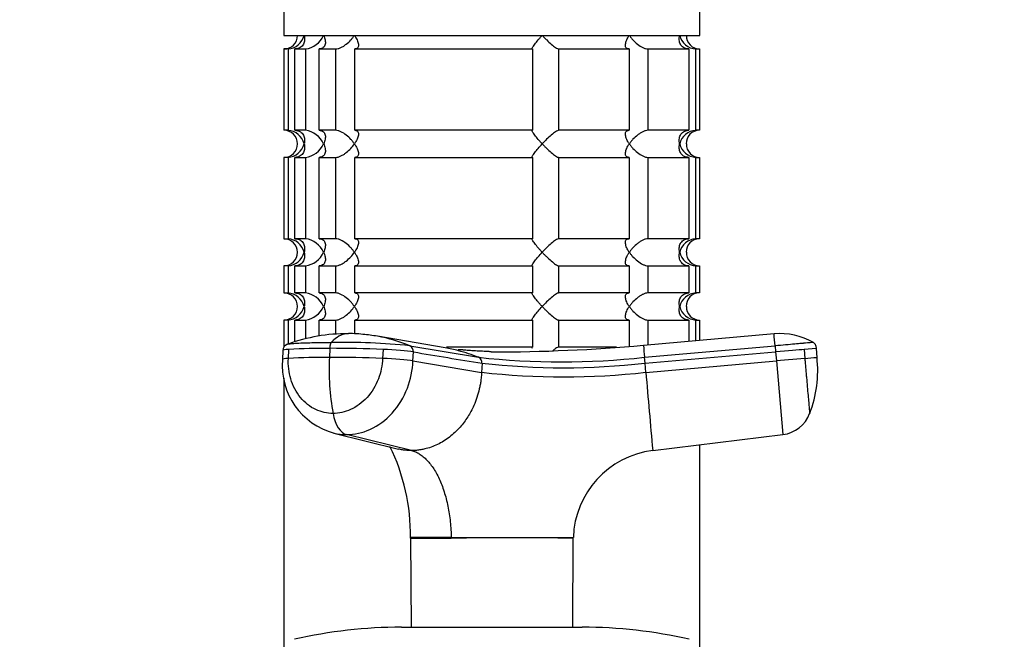
# Model space of a CAD drawing. Units: millimetres. Extents: x 0 to 1478, y 0 to 1758.
# Drawn here: x 1099 to 1208, y 1227 to 1295 of the extents above; entities that cross this region are included whole.
import ezdxf
from ezdxf import colors
from ezdxf.entities.mleader import LeaderData, LeaderLine
from ezdxf.math import Vec2, Vec3

# ---------------------------------------------------------------- set-up
doc = ezdxf.new("R2010")
doc.units = ezdxf.units.MM
doc.layers.add('DV4_Défaut', color=7, linetype='Continuous')
doc.layers.add('Défaut', color=7, linetype='Continuous')

# ---------------------------------------------------------------- blocks, each defined once
blk = doc.blocks.new('_DOT')
at = {"color": 0}
blk.add_line((0, 0), (-1, 0), dxfattribs=at)
at = {"color": 0, "const_width": 0.333}
blk.add_lwpolyline([(-0.1665, 0, 1), (0.1665, 0, 1)], format="xyb", close=True, dxfattribs=at)
blk = doc.blocks.new('SE3')
at = {"layer": 'DV4_Défaut', "color": 7, "linetype": 'Continuous'}
for p, q in [((1128, 1332.14), (1128, 1293.64)), ((1174, 1293.64), (1174, 1298.56)), ((1128, 1293.64), (1174, 1293.64)), ((1128.45, 1292.14), (1128, 1292.14)), ((1128, 1292.14), (1128, 1283.14)), ((1128.45, 1292.14), (1128.45, 1283.14)), ((1129.22, 1292.14), (1130.38, 1292.14)), ((1129.22, 1283.14), (1129.22, 1292.14)), ((1130.38, 1292.14), (1130.38, 1283.14)), ((1131.88, 1292.14), (1133.72, 1292.14)), ((1131.88, 1283.14), (1131.88, 1292.14)), ((1133.72, 1292.14), (1133.72, 1283.14)), ((1135.84, 1292.14), (1155.5, 1292.14)), ((1135.84, 1283.14), (1135.84, 1292.14)), ((1155.5, 1292.14), (1155.5, 1283.14)), ((1158.39, 1292.14), (1166.17, 1292.14)), ((1158.39, 1283.14), (1158.39, 1292.14)), ((1166.17, 1292.14), (1166.17, 1283.14)), ((1168.29, 1292.14), (1172.79, 1292.14)), ((1168.29, 1283.14), (1168.29, 1292.14)), ((1172.79, 1292.14), (1172.79, 1283.14)), ((1173.56, 1292.14), (1173.96, 1292.14)), ((1173.56, 1283.14), (1173.56, 1292.14)), ((1173.96, 1292.14), (1173.96, 1283.14)), ((1128.45, 1283.14), (1128, 1283.14)), ((1130.38, 1283.14), (1129.22, 1283.14)), ((1133.72, 1283.14), (1131.88, 1283.14)), ((1155.5, 1283.14), (1135.84, 1283.14)), ((1166.17, 1283.14), (1158.39, 1283.14)), ((1172.79, 1283.14), (1168.29, 1283.14)), ((1173.96, 1283.14), (1173.56, 1283.14)), ((1128.45, 1280.14), (1128, 1280.14)), ((1128, 1280.14), (1128, 1271.14)), ((1128.45, 1280.14), (1128.45, 1271.14)), ((1129.22, 1280.14), (1130.38, 1280.14)), ((1129.22, 1271.14), (1129.22, 1280.14)), ((1130.38, 1280.14), (1130.38, 1271.14)), ((1131.88, 1280.14), (1133.72, 1280.14)), ((1131.88, 1271.14), (1131.88, 1280.14)), ((1133.72, 1280.14), (1133.72, 1271.14)), ((1135.84, 1280.14), (1155.5, 1280.14)), ((1135.84, 1271.14), (1135.84, 1280.14)), ((1155.5, 1280.14), (1155.5, 1271.14)), ((1158.39, 1280.14), (1166.17, 1280.14)), ((1158.39, 1271.14), (1158.39, 1280.14)), ((1166.17, 1280.14), (1166.17, 1271.14)), ((1168.29, 1280.14), (1172.79, 1280.14)), ((1168.29, 1271.14), (1168.29, 1280.14)), ((1172.79, 1280.14), (1172.79, 1271.14)), ((1173.56, 1280.14), (1173.96, 1280.14)), ((1173.56, 1271.14), (1173.56, 1280.14)), ((1173.96, 1280.14), (1173.96, 1271.14)), ((1128, 1271.14), (1128.45, 1271.14)), ((1130.38, 1271.14), (1129.22, 1271.14)), ((1133.72, 1271.14), (1131.88, 1271.14)), ((1155.5, 1271.14), (1135.84, 1271.14)), ((1166.17, 1271.14), (1158.39, 1271.14)), ((1172.79, 1271.14), (1168.29, 1271.14)), ((1173.96, 1271.14), (1173.56, 1271.14)), ((1128.45, 1268.14), (1128, 1268.14)), ((1128, 1268.14), (1128, 1265.14)), ((1128.45, 1268.14), (1128.45, 1265.14)), ((1129.22, 1268.14), (1130.38, 1268.14)), ((1129.22, 1265.14), (1129.22, 1268.14)), ((1130.38, 1268.14), (1130.38, 1265.14)), ((1131.88, 1268.14), (1133.72, 1268.14)), ((1131.88, 1265.14), (1131.88, 1268.14)), ((1133.72, 1268.14), (1133.72, 1265.14)), ((1135.84, 1268.14), (1155.5, 1268.14)), ((1135.84, 1265.14), (1135.84, 1268.14)), ((1155.5, 1268.14), (1155.5, 1265.14)), ((1158.39, 1268.14), (1166.17, 1268.14)), ((1158.39, 1265.14), (1158.39, 1268.14)), ((1166.17, 1268.14), (1166.17, 1265.14)), ((1168.29, 1268.14), (1172.79, 1268.14)), ((1168.29, 1265.14), (1168.29, 1268.14)), ((1172.79, 1268.14), (1172.79, 1265.14)), ((1173.56, 1268.14), (1173.96, 1268.14)), ((1173.56, 1265.14), (1173.56, 1268.14)), ((1173.96, 1268.14), (1173.96, 1265.14)), ((1128, 1265.14), (1128.45, 1265.14)), ((1130.38, 1265.14), (1129.22, 1265.14)), ((1133.72, 1265.14), (1131.88, 1265.14)), ((1155.5, 1265.14), (1135.84, 1265.14)), ((1166.17, 1265.14), (1158.39, 1265.14)), ((1172.79, 1265.14), (1168.29, 1265.14)), ((1173.96, 1265.14), (1173.56, 1265.14)), ((1128.45, 1262.14), (1128, 1262.14)), ((1128, 1262.14), (1128, 1259.14)), ((1128.45, 1262.14), (1128.45, 1259.48)), ((1129.22, 1262.14), (1130.38, 1262.14)), ((1129.22, 1259.71), (1129.22, 1262.14)), ((1130.38, 1262.14), (1130.38, 1260.07)), ((1131.88, 1262.14), (1133.72, 1262.14)), ((1131.88, 1260.36), (1131.88, 1262.14)), ((1133.72, 1262.14), (1133.72, 1260.58)), ((1135.84, 1262.14), (1155.5, 1262.14)), ((1135.84, 1260.6), (1135.84, 1262.14)), ((1155.5, 1262.14), (1155.5, 1259.14)), ((1158.39, 1262.14), (1166.17, 1262.14)), ((1158.39, 1259.14), (1158.39, 1262.14)), ((1166.17, 1262.14), (1166.17, 1259.24)), ((1168.29, 1262.14), (1172.79, 1262.14)), ((1168.29, 1259.39), (1168.29, 1262.14)), ((1172.79, 1262.14), (1172.79, 1259.78)), ((1173.56, 1262.14), (1173.96, 1262.14)), ((1173.56, 1259.85), (1173.56, 1262.14)), ((1173.96, 1262.14), (1173.96, 1259.88)), ((1145.85, 1259.06), (1138.35, 1260.35)), ((1182.21, 1260.6), (1167.77, 1259.34)), ((1133.07, 1259), (1133.03, 1258.01)), ((1141.94, 1259.29), (1149.52, 1258.02)), ((1155.5, 1259.14), (1146, 1259.14)), ((1164.77, 1259.14), (1158.39, 1259.14)), ((1167.88, 1258.02), (1182.33, 1259.29)), ((1182.33, 1259.29), (1182.39, 1258.61)), ((1186.87, 1259), (1185.53, 1258.89)), ((1186.87, 1259), (1186.96, 1258.01)), ((1127.88, 1258.76), (1127.84, 1257.76)), ((1128.49, 1257.89), (1128.53, 1258.89)), ((1138.96, 1258.89), (1138.91, 1257.89)), ((1142.27, 1257.62), (1142.32, 1258.61)), ((1167.94, 1257.35), (1167.88, 1258.02)), ((1167.94, 1257.35), (1182.39, 1258.61)), ((1182.39, 1258.61), (1182.47, 1257.62)), ((1185.53, 1258.89), (1185.62, 1257.89)), ((1142.27, 1257.62), (1149.86, 1256.35)), ((1149.91, 1257.35), (1149.86, 1256.35)), ((1168.03, 1256.35), (1167.94, 1257.35)), ((1168.03, 1256.35), (1182.47, 1257.62)), ((1185.62, 1257.89), (1182.47, 1257.62)), ((1182.47, 1257.62), (1183.19, 1249.46)), ((1128, 1255.71), (1128, 1225.34)), ((1133.53, 1249.62), (1140.67, 1247.86)), ((1142.11, 1247.69), (1134.91, 1249.46)), ((1168.79, 1247.69), (1183.19, 1249.46)), ((1174, 1225.34), (1174, 1248.34)), ((1146.5, 1238.06), (1142, 1238.06)), ((1142.01, 1238.01), (1142.06, 1228.14)), ((1146.5, 1238.06), (1160.01, 1238.06)), ((1146.5, 1238.06), (1146.51, 1238)), ((1159.95, 1228.14), (1160, 1238)), ((1160, 1238), (1160.01, 1238.06)), ((1141, 1228.14), (1161, 1228.14))]:
    blk.add_line(p, q, dxfattribs=at)
for centre, radius, start, end in [((1128, 1293.64), 1.5, 270, 0), ((1128.33, 1294.1), 1.96, 273.3931, 346.5427), ((1130.06, 1294.65), 2.53, 277.1531, 336.4143), ((1173.68, 1294.1), 1.96, 193.4573, 266.6069), ((1173.97, 1293.6), 1.46, 178.466, 269.6349), ((1128, 1281.64), 1.5, 270, 90), ((1128.33, 1281.18), 1.96, 13.4573, 86.6069), ((1130.06, 1280.62), 2.54, 23.6919, 82.7407), ((1173.68, 1281.18), 1.96, 93.4475, 166.4883), ((1173.96, 1281.68), 1.46, 90.3075, 181.5917), ((1128.33, 1282.1), 1.96, 273.4475, 346.4883), ((1130.06, 1282.66), 2.54, 277.2615, 336.306), ((1173.68, 1282.1), 1.96, 193.4573, 266.6069), ((1173.97, 1281.6), 1.46, 178.466, 269.6349), ((1128, 1269.64), 1.5, 270, 90), ((1128.33, 1269.18), 1.96, 13.4573, 86.6069), ((1130.06, 1268.62), 2.54, 23.6919, 82.7407), ((1173.68, 1269.18), 1.96, 93.4475, 166.4883), ((1173.96, 1269.68), 1.46, 90.3075, 181.5917), ((1128.33, 1270.1), 1.96, 273.4475, 346.4883), ((1130.06, 1270.66), 2.54, 277.2615, 336.306), ((1173.68, 1270.1), 1.96, 193.4573, 266.6069), ((1173.97, 1269.6), 1.46, 178.466, 269.6349), ((1128, 1263.64), 1.5, 270, 90), ((1128.33, 1263.18), 1.96, 13.4573, 86.6069), ((1130.06, 1262.62), 2.54, 23.6919, 82.7407), ((1173.68, 1263.18), 1.96, 93.4475, 166.4883), ((1173.96, 1263.68), 1.46, 90.3075, 181.5917), ((1128.33, 1264.1), 1.96, 273.4475, 346.4883), ((1130.06, 1264.66), 2.54, 277.2615, 336.306), ((1173.68, 1264.1), 1.96, 193.4573, 266.6069), ((1173.97, 1263.6), 1.46, 178.466, 269.6349), ((1134.86, 1242.16), 18.46, 89.2895, 110.3042), ((1135.36, 1250.68), 9.96, 82.0797, 92.6127), ((1135.41, 1243.77), 16.83, 79.9643, 85.5031), ((1135.41, 1243.77), 16.83, 67.204, 79.9643), ((1182.94, 1253.47), 7.17, 59.6621, 95.834), ((1071.91, 1250.29), 110.78, 4.6591, 5.3417), ((1128.65, 1258.75), 0.767, 108.4203, 178.8952), ((1132.72, 1184.79), 74.21, 89.7235, 93.2331), ((1132.83, 1099.17), 159.84, 87.8035, 89.9129), ((1134.52, 1187.57), 72.1, 84.0993, 91.0292), ((1141.64, 1258.67), 0.684, 354.9139, 64.2776), ((1142.65, 1240.85), 18.49, 75.4416, 80.0275), ((1150.99, 1451.15), 192.54, 270.0038, 274.9984), ((1381.61, 1277.38), 214.6, 184.8229, 185.1775), ((1132.68, 1183.36), 74.65, 89.7337, 93.2225), ((1158.99, 1256.58), 26, 176.8405, 190.5906), ((1132.78, 1098.02), 159.99, 87.8047, 89.9122), ((1142.65, 1240.85), 18.49, 68.1901, 75.4416), ((1149.24, 1257.41), 0.668, 354.7931, 65.4213), ((1158.7, 1341.11), 83.6, 263.6939, 276.3061), ((1151.03, 1307.19), 48.58, 269.8602, 269.9743), ((1106.61, 2168.65), 914.18, 274.95787, 275.04217), ((1173.63, 1256.58), 13.41, 339.0892, 6.1107), ((1135.6, 1257.13), 7.79, 175.3413, 254.7346), ((1158.92, 1339.08), 82.22, 263.7035, 276.2965), ((1158.94, 1337.05), 81.2, 263.5773, 276.4227), ((6430.44, 1712.36), 5282.13, 184.95248, 185.04675), ((1182.77, 1253.04), 3.6, 276.6622, 339.8097), ((1119.63, 1238.33), 22.37, 359.2921, 26.0617), ((1170.01, 1237.77), 10, 97.0163, 178.3362), ((1141.81, 1238), 0.2, 0.1368, 13.4544), ((1144.56, 1420.06), 182.07, 269.1971, 270.6122), ((1153.25, 582.74), 655.29, 89.41017, 90.58983), ((1141, 1175.14), 53, 90, 102.903), ((1161, 1175.14), 53, 77.097, 90)]:
    blk.add_arc(centre, radius, start, end, dxfattribs=at)
for centre, major_axis, ratio, start_param, end_param in [((1131.48, 1258.6), (3.6, -0.16), 0.075504, 2.535621, 3.140594), ((1139.25, 1258.6), (3.6, -0.16), 0.075472, 0.554535, 1.656668), ((1182.28, 1258.6), (3.59, 0.31), 0.000031, 0.439836, 1.541968), ((1131.44, 1257.61), (3.6, -0.16), 0.075479, 2.535701, 3.142201), ((1139.21, 1257.61), (3.6, -0.16), 0.075479, 0.554262, 1.656394), ((1135.12, 1253.04), (0, -3.6), 0.5, 5.064776, 6.166908)]:
    blk.add_ellipse(centre, major_axis=major_axis, ratio=ratio, start_param=start_param, end_param=end_param, dxfattribs=at)
for points, knots in [([(1130.24, 1293.64), (1130.26, 1293.56), (1130.27, 1293.47), (1130.29, 1293.3), (1130.29, 1293.22), (1130.27, 1292.98), (1130.23, 1292.82), (1130.08, 1292.53), (1129.97, 1292.39), (1129.73, 1292.25), (1129.64, 1292.21), (1129.45, 1292.15), (1129.34, 1292.14), (1129.22, 1292.14)], [0, 0, 0, 0, 0.125, 0.125, 0.25, 0.25, 0.5, 0.5, 0.75, 0.75, 0.875, 0.875, 1, 1, 1, 1]), ([(1132.39, 1293.64), (1132.43, 1293.56), (1132.46, 1293.47), (1132.52, 1293.3), (1132.54, 1293.22), (1132.59, 1292.98), (1132.6, 1292.82), (1132.54, 1292.53), (1132.47, 1292.39), (1132.3, 1292.25), (1132.23, 1292.21), (1132.07, 1292.15), (1131.98, 1292.14), (1131.88, 1292.14)], [0, 0, 0, 0, 0.125, 0.125, 0.25, 0.25, 0.5, 0.5, 0.75, 0.75, 0.875, 0.875, 1, 1, 1, 1]), ([(1133.72, 1292.14), (1133.8, 1292.14), (1133.9, 1292.15), (1134.1, 1292.21), (1134.2, 1292.25), (1134.41, 1292.35), (1134.51, 1292.4), (1134.71, 1292.53), (1134.8, 1292.6), (1135.08, 1292.82), (1135.25, 1292.97), (1135.48, 1293.22), (1135.55, 1293.3), (1135.68, 1293.47), (1135.74, 1293.56), (1135.8, 1293.64)], [0, 0, 0, 0, 0.125, 0.125, 0.25, 0.25, 0.375, 0.375, 0.5, 0.5, 0.75, 0.75, 0.875, 0.875, 1, 1, 1, 1]), ([(1135.8, 1293.64), (1135.86, 1293.56), (1135.91, 1293.47), (1136.01, 1293.3), (1136.05, 1293.22), (1136.16, 1292.98), (1136.21, 1292.82), (1136.25, 1292.53), (1136.24, 1292.39), (1136.15, 1292.25), (1136.1, 1292.21), (1135.99, 1292.15), (1135.92, 1292.14), (1135.84, 1292.14)], [0, 0, 0, 0, 0.125, 0.125, 0.25, 0.25, 0.5, 0.5, 0.75, 0.75, 0.875, 0.875, 1, 1, 1, 1]), ([(1155.5, 1292.14), (1155.47, 1292.14), (1155.46, 1292.15), (1155.46, 1292.21), (1155.47, 1292.25), (1155.55, 1292.39), (1155.64, 1292.53), (1155.85, 1292.82), (1155.98, 1292.98), (1156.19, 1293.22), (1156.26, 1293.3), (1156.41, 1293.47), (1156.49, 1293.56), (1156.57, 1293.64)], [0, 0, 0, 0, 0.125, 0.125, 0.25, 0.25, 0.5, 0.5, 0.75, 0.75, 0.875, 0.875, 1, 1, 1, 1]), ([(1156.57, 1293.64), (1156.65, 1293.56), (1156.73, 1293.47), (1156.89, 1293.3), (1156.98, 1293.22), (1157.23, 1292.98), (1157.4, 1292.82), (1157.74, 1292.53), (1157.91, 1292.39), (1158.13, 1292.25), (1158.19, 1292.21), (1158.31, 1292.15), (1158.36, 1292.14), (1158.39, 1292.14)], [0, 0, 0, 0, 0.125, 0.125, 0.25, 0.25, 0.5, 0.5, 0.75, 0.75, 0.875, 0.875, 1, 1, 1, 1]), ([(1166.17, 1292.14), (1166.09, 1292.14), (1166.02, 1292.15), (1165.91, 1292.21), (1165.86, 1292.25), (1165.8, 1292.35), (1165.78, 1292.4), (1165.77, 1292.53), (1165.77, 1292.6), (1165.8, 1292.82), (1165.85, 1292.97), (1165.96, 1293.22), (1166, 1293.3), (1166.1, 1293.47), (1166.15, 1293.56), (1166.21, 1293.64)], [0, 0, 0, 0, 0.125, 0.125, 0.25, 0.25, 0.375, 0.375, 0.5, 0.5, 0.75, 0.75, 0.875, 0.875, 1, 1, 1, 1]), ([(1166.21, 1293.64), (1166.27, 1293.56), (1166.33, 1293.47), (1166.46, 1293.3), (1166.53, 1293.22), (1166.76, 1292.98), (1166.93, 1292.82), (1167.3, 1292.53), (1167.5, 1292.39), (1167.81, 1292.25), (1167.91, 1292.21), (1168.11, 1292.15), (1168.21, 1292.14), (1168.29, 1292.14)], [0, 0, 0, 0, 0.125, 0.125, 0.25, 0.25, 0.5, 0.5, 0.75, 0.75, 0.875, 0.875, 1, 1, 1, 1]), ([(1172.79, 1292.14), (1172.67, 1292.14), (1172.56, 1292.15), (1172.37, 1292.21), (1172.28, 1292.25), (1172.04, 1292.39), (1171.93, 1292.53), (1171.78, 1292.82), (1171.74, 1292.98), (1171.72, 1293.22), (1171.72, 1293.3), (1171.74, 1293.47), (1171.75, 1293.56), (1171.77, 1293.64)], [0, 0, 0, 0, 0.125, 0.125, 0.25, 0.25, 0.5, 0.5, 0.75, 0.75, 0.875, 0.875, 1, 1, 1, 1]), ([(1129.22, 1283.14), (1129.45, 1283.14), (1129.66, 1283.08), (1129.97, 1282.89), (1130.08, 1282.76), (1130.23, 1282.46), (1130.27, 1282.31), (1130.3, 1281.98), (1130.28, 1281.81), (1130.24, 1281.64)], [0, 0, 0, 0, 0.25, 0.25, 0.5, 0.5, 0.75, 0.75, 1, 1, 1, 1]), ([(1131.88, 1283.14), (1131.98, 1283.14), (1132.07, 1283.13), (1132.23, 1283.07), (1132.3, 1283.03), (1132.42, 1282.94), (1132.46, 1282.88), (1132.53, 1282.75), (1132.55, 1282.68), (1132.6, 1282.46), (1132.59, 1282.31), (1132.54, 1282.06), (1132.52, 1281.98), (1132.46, 1281.81), (1132.43, 1281.72), (1132.39, 1281.64)], [0, 0, 0, 0, 0.125, 0.125, 0.25, 0.25, 0.375, 0.375, 0.5, 0.5, 0.75, 0.75, 0.875, 0.875, 1, 1, 1, 1]), ([(1135.8, 1281.64), (1135.74, 1281.72), (1135.68, 1281.81), (1135.55, 1281.98), (1135.48, 1282.06), (1135.25, 1282.3), (1135.08, 1282.46), (1134.71, 1282.75), (1134.51, 1282.89), (1134.2, 1283.03), (1134.1, 1283.07), (1133.9, 1283.13), (1133.8, 1283.14), (1133.72, 1283.14)], [0, 0, 0, 0, 0.125, 0.125, 0.25, 0.25, 0.5, 0.5, 0.75, 0.75, 0.875, 0.875, 1, 1, 1, 1]), ([(1135.84, 1283.14), (1135.92, 1283.14), (1135.99, 1283.13), (1136.1, 1283.07), (1136.15, 1283.03), (1136.21, 1282.94), (1136.23, 1282.88), (1136.24, 1282.75), (1136.24, 1282.68), (1136.21, 1282.46), (1136.16, 1282.31), (1136.05, 1282.06), (1136.01, 1281.98), (1135.91, 1281.81), (1135.86, 1281.72), (1135.8, 1281.64)], [0, 0, 0, 0, 0.125, 0.125, 0.25, 0.25, 0.375, 0.375, 0.5, 0.5, 0.75, 0.75, 0.875, 0.875, 1, 1, 1, 1]), ([(1156.57, 1281.64), (1156.49, 1281.72), (1156.41, 1281.81), (1156.26, 1281.98), (1156.19, 1282.06), (1155.98, 1282.3), (1155.85, 1282.46), (1155.64, 1282.75), (1155.55, 1282.89), (1155.47, 1283.03), (1155.46, 1283.07), (1155.46, 1283.13), (1155.47, 1283.14), (1155.5, 1283.14)], [0, 0, 0, 0, 0.125, 0.125, 0.25, 0.25, 0.5, 0.5, 0.75, 0.75, 0.875, 0.875, 1, 1, 1, 1]), ([(1158.39, 1283.14), (1158.32, 1283.14), (1158.2, 1283.08), (1157.91, 1282.89), (1157.74, 1282.76), (1157.4, 1282.46), (1157.23, 1282.31), (1156.89, 1281.98), (1156.73, 1281.81), (1156.57, 1281.64)], [0, 0, 0, 0, 0.25, 0.25, 0.5, 0.5, 0.75, 0.75, 1, 1, 1, 1]), ([(1166.21, 1281.64), (1166.15, 1281.72), (1166.1, 1281.81), (1166, 1281.98), (1165.96, 1282.06), (1165.85, 1282.3), (1165.8, 1282.46), (1165.76, 1282.75), (1165.77, 1282.89), (1165.86, 1283.03), (1165.91, 1283.07), (1166.02, 1283.13), (1166.09, 1283.14), (1166.17, 1283.14)], [0, 0, 0, 0, 0.125, 0.125, 0.25, 0.25, 0.5, 0.5, 0.75, 0.75, 0.875, 0.875, 1, 1, 1, 1]), ([(1168.29, 1283.14), (1168.21, 1283.14), (1168.11, 1283.13), (1167.91, 1283.07), (1167.81, 1283.03), (1167.6, 1282.94), (1167.5, 1282.88), (1167.3, 1282.75), (1167.21, 1282.68), (1166.93, 1282.46), (1166.76, 1282.31), (1166.53, 1282.06), (1166.46, 1281.98), (1166.33, 1281.81), (1166.26, 1281.72), (1166.21, 1281.64)], [0, 0, 0, 0, 0.125, 0.125, 0.25, 0.25, 0.375, 0.375, 0.5, 0.5, 0.75, 0.75, 0.875, 0.875, 1, 1, 1, 1]), ([(1171.77, 1281.64), (1171.75, 1281.72), (1171.74, 1281.81), (1171.72, 1281.98), (1171.72, 1282.06), (1171.74, 1282.3), (1171.78, 1282.46), (1171.93, 1282.75), (1172.04, 1282.89), (1172.28, 1283.03), (1172.37, 1283.07), (1172.56, 1283.13), (1172.67, 1283.14), (1172.79, 1283.14)], [0, 0, 0, 0, 0.125, 0.125, 0.25, 0.25, 0.5, 0.5, 0.75, 0.75, 0.875, 0.875, 1, 1, 1, 1]), ([(1130.24, 1281.64), (1130.26, 1281.56), (1130.27, 1281.47), (1130.29, 1281.3), (1130.29, 1281.22), (1130.27, 1280.98), (1130.23, 1280.82), (1130.08, 1280.53), (1129.97, 1280.39), (1129.73, 1280.25), (1129.64, 1280.21), (1129.45, 1280.15), (1129.34, 1280.14), (1129.22, 1280.14)], [0, 0, 0, 0, 0.125, 0.125, 0.25, 0.25, 0.5, 0.5, 0.75, 0.75, 0.875, 0.875, 1, 1, 1, 1]), ([(1132.39, 1281.64), (1132.43, 1281.56), (1132.46, 1281.47), (1132.52, 1281.3), (1132.54, 1281.22), (1132.59, 1280.97), (1132.6, 1280.82), (1132.55, 1280.6), (1132.53, 1280.53), (1132.46, 1280.4), (1132.42, 1280.35), (1132.3, 1280.25), (1132.23, 1280.21), (1132.07, 1280.15), (1131.98, 1280.14), (1131.88, 1280.14)], [0, 0, 0, 0, 0.125, 0.125, 0.25, 0.25, 0.5, 0.5, 0.625, 0.625, 0.75, 0.75, 0.875, 0.875, 1, 1, 1, 1]), ([(1133.72, 1280.14), (1133.8, 1280.14), (1133.9, 1280.15), (1134.1, 1280.21), (1134.2, 1280.25), (1134.41, 1280.35), (1134.51, 1280.4), (1134.71, 1280.53), (1134.8, 1280.6), (1135.26, 1280.96), (1135.57, 1281.3), (1135.8, 1281.64)], [0, 0, 0, 0, 0.125, 0.125, 0.25, 0.25, 0.375, 0.375, 0.5, 0.5, 1, 1, 1, 1]), ([(1135.8, 1281.64), (1135.86, 1281.56), (1135.91, 1281.47), (1136.01, 1281.3), (1136.05, 1281.22), (1136.16, 1280.97), (1136.21, 1280.82), (1136.24, 1280.6), (1136.24, 1280.53), (1136.23, 1280.4), (1136.21, 1280.35), (1136.15, 1280.25), (1136.1, 1280.21), (1135.99, 1280.15), (1135.92, 1280.14), (1135.84, 1280.14)], [0, 0, 0, 0, 0.125, 0.125, 0.25, 0.25, 0.5, 0.5, 0.625, 0.625, 0.75, 0.75, 0.875, 0.875, 1, 1, 1, 1]), ([(1155.5, 1280.14), (1155.47, 1280.14), (1155.46, 1280.15), (1155.46, 1280.21), (1155.47, 1280.25), (1155.55, 1280.39), (1155.64, 1280.53), (1155.85, 1280.82), (1155.98, 1280.98), (1156.26, 1281.3), (1156.41, 1281.47), (1156.57, 1281.64)], [0, 0, 0, 0, 0.125, 0.125, 0.25, 0.25, 0.5, 0.5, 0.75, 0.75, 1, 1, 1, 1]), ([(1156.57, 1281.64), (1156.65, 1281.56), (1156.73, 1281.47), (1156.89, 1281.3), (1156.98, 1281.22), (1157.23, 1280.98), (1157.4, 1280.82), (1157.74, 1280.53), (1157.91, 1280.39), (1158.13, 1280.25), (1158.19, 1280.21), (1158.31, 1280.15), (1158.36, 1280.14), (1158.39, 1280.14)], [0, 0, 0, 0, 0.125, 0.125, 0.25, 0.25, 0.5, 0.5, 0.75, 0.75, 0.875, 0.875, 1, 1, 1, 1]), ([(1166.17, 1280.14), (1166.09, 1280.14), (1166.02, 1280.15), (1165.91, 1280.21), (1165.86, 1280.25), (1165.8, 1280.35), (1165.78, 1280.4), (1165.77, 1280.53), (1165.77, 1280.6), (1165.8, 1280.82), (1165.85, 1280.97), (1165.96, 1281.22), (1166, 1281.3), (1166.1, 1281.47), (1166.15, 1281.56), (1166.21, 1281.64)], [0, 0, 0, 0, 0.125, 0.125, 0.25, 0.25, 0.375, 0.375, 0.5, 0.5, 0.75, 0.75, 0.875, 0.875, 1, 1, 1, 1]), ([(1166.21, 1281.64), (1166.27, 1281.56), (1166.33, 1281.47), (1166.46, 1281.3), (1166.53, 1281.22), (1166.76, 1280.98), (1166.93, 1280.82), (1167.3, 1280.53), (1167.5, 1280.39), (1167.81, 1280.25), (1167.91, 1280.21), (1168.11, 1280.15), (1168.21, 1280.14), (1168.29, 1280.14)], [0, 0, 0, 0, 0.125, 0.125, 0.25, 0.25, 0.5, 0.5, 0.75, 0.75, 0.875, 0.875, 1, 1, 1, 1]), ([(1172.79, 1280.14), (1172.56, 1280.14), (1172.35, 1280.2), (1172.04, 1280.39), (1171.93, 1280.53), (1171.78, 1280.82), (1171.74, 1280.97), (1171.71, 1281.3), (1171.73, 1281.47), (1171.77, 1281.64)], [0, 0, 0, 0, 0.25, 0.25, 0.5, 0.5, 0.75, 0.75, 1, 1, 1, 1]), ([(1129.22, 1271.14), (1129.45, 1271.14), (1129.66, 1271.08), (1129.97, 1270.89), (1130.08, 1270.76), (1130.23, 1270.46), (1130.27, 1270.31), (1130.3, 1269.98), (1130.28, 1269.81), (1130.24, 1269.64)], [0, 0, 0, 0, 0.25, 0.25, 0.5, 0.5, 0.75, 0.75, 1, 1, 1, 1]), ([(1131.88, 1271.14), (1131.98, 1271.14), (1132.07, 1271.13), (1132.23, 1271.07), (1132.3, 1271.03), (1132.42, 1270.94), (1132.46, 1270.88), (1132.53, 1270.75), (1132.55, 1270.68), (1132.6, 1270.46), (1132.59, 1270.31), (1132.54, 1270.06), (1132.52, 1269.98), (1132.46, 1269.81), (1132.43, 1269.72), (1132.39, 1269.64)], [0, 0, 0, 0, 0.125, 0.125, 0.25, 0.25, 0.375, 0.375, 0.5, 0.5, 0.75, 0.75, 0.875, 0.875, 1, 1, 1, 1]), ([(1135.8, 1269.64), (1135.74, 1269.72), (1135.68, 1269.81), (1135.55, 1269.98), (1135.48, 1270.06), (1135.25, 1270.3), (1135.08, 1270.46), (1134.71, 1270.75), (1134.51, 1270.89), (1134.2, 1271.03), (1134.1, 1271.07), (1133.9, 1271.13), (1133.8, 1271.14), (1133.72, 1271.14)], [0, 0, 0, 0, 0.125, 0.125, 0.25, 0.25, 0.5, 0.5, 0.75, 0.75, 0.875, 0.875, 1, 1, 1, 1]), ([(1135.84, 1271.14), (1135.92, 1271.14), (1135.99, 1271.13), (1136.1, 1271.07), (1136.15, 1271.03), (1136.21, 1270.94), (1136.23, 1270.88), (1136.24, 1270.75), (1136.24, 1270.68), (1136.21, 1270.46), (1136.16, 1270.31), (1136.05, 1270.06), (1136.01, 1269.98), (1135.91, 1269.81), (1135.86, 1269.72), (1135.8, 1269.64)], [0, 0, 0, 0, 0.125, 0.125, 0.25, 0.25, 0.375, 0.375, 0.5, 0.5, 0.75, 0.75, 0.875, 0.875, 1, 1, 1, 1]), ([(1156.57, 1269.64), (1156.49, 1269.72), (1156.41, 1269.81), (1156.26, 1269.98), (1156.19, 1270.06), (1155.98, 1270.3), (1155.85, 1270.46), (1155.64, 1270.75), (1155.55, 1270.89), (1155.47, 1271.03), (1155.46, 1271.07), (1155.46, 1271.13), (1155.47, 1271.14), (1155.5, 1271.14)], [0, 0, 0, 0, 0.125, 0.125, 0.25, 0.25, 0.5, 0.5, 0.75, 0.75, 0.875, 0.875, 1, 1, 1, 1]), ([(1158.39, 1271.14), (1158.32, 1271.14), (1158.2, 1271.08), (1157.91, 1270.89), (1157.74, 1270.76), (1157.4, 1270.46), (1157.23, 1270.31), (1156.89, 1269.98), (1156.73, 1269.81), (1156.57, 1269.64)], [0, 0, 0, 0, 0.25, 0.25, 0.5, 0.5, 0.75, 0.75, 1, 1, 1, 1]), ([(1166.21, 1269.64), (1166.15, 1269.72), (1166.1, 1269.81), (1166, 1269.98), (1165.96, 1270.06), (1165.85, 1270.3), (1165.8, 1270.46), (1165.76, 1270.75), (1165.77, 1270.89), (1165.86, 1271.03), (1165.91, 1271.07), (1166.02, 1271.13), (1166.09, 1271.14), (1166.17, 1271.14)], [0, 0, 0, 0, 0.125, 0.125, 0.25, 0.25, 0.5, 0.5, 0.75, 0.75, 0.875, 0.875, 1, 1, 1, 1]), ([(1168.29, 1271.14), (1168.21, 1271.14), (1168.11, 1271.13), (1167.91, 1271.07), (1167.81, 1271.03), (1167.6, 1270.94), (1167.5, 1270.88), (1167.3, 1270.75), (1167.21, 1270.68), (1166.93, 1270.46), (1166.76, 1270.31), (1166.53, 1270.06), (1166.46, 1269.98), (1166.33, 1269.81), (1166.26, 1269.72), (1166.21, 1269.64)], [0, 0, 0, 0, 0.125, 0.125, 0.25, 0.25, 0.375, 0.375, 0.5, 0.5, 0.75, 0.75, 0.875, 0.875, 1, 1, 1, 1]), ([(1171.77, 1269.64), (1171.75, 1269.72), (1171.74, 1269.81), (1171.72, 1269.98), (1171.72, 1270.06), (1171.74, 1270.3), (1171.78, 1270.46), (1171.93, 1270.75), (1172.04, 1270.89), (1172.28, 1271.03), (1172.37, 1271.07), (1172.56, 1271.13), (1172.67, 1271.14), (1172.79, 1271.14)], [0, 0, 0, 0, 0.125, 0.125, 0.25, 0.25, 0.5, 0.5, 0.75, 0.75, 0.875, 0.875, 1, 1, 1, 1]), ([(1130.24, 1269.64), (1130.26, 1269.56), (1130.27, 1269.47), (1130.29, 1269.3), (1130.29, 1269.22), (1130.27, 1268.98), (1130.23, 1268.82), (1130.08, 1268.53), (1129.97, 1268.39), (1129.73, 1268.25), (1129.64, 1268.21), (1129.45, 1268.15), (1129.34, 1268.14), (1129.22, 1268.14)], [0, 0, 0, 0, 0.125, 0.125, 0.25, 0.25, 0.5, 0.5, 0.75, 0.75, 0.875, 0.875, 1, 1, 1, 1]), ([(1132.39, 1269.64), (1132.43, 1269.56), (1132.46, 1269.47), (1132.52, 1269.3), (1132.54, 1269.22), (1132.59, 1268.97), (1132.6, 1268.82), (1132.55, 1268.6), (1132.53, 1268.53), (1132.46, 1268.4), (1132.42, 1268.35), (1132.3, 1268.25), (1132.23, 1268.21), (1132.07, 1268.15), (1131.98, 1268.14), (1131.88, 1268.14)], [0, 0, 0, 0, 0.125, 0.125, 0.25, 0.25, 0.5, 0.5, 0.625, 0.625, 0.75, 0.75, 0.875, 0.875, 1, 1, 1, 1]), ([(1133.72, 1268.14), (1133.8, 1268.14), (1133.9, 1268.15), (1134.1, 1268.21), (1134.2, 1268.25), (1134.41, 1268.35), (1134.51, 1268.4), (1134.71, 1268.53), (1134.8, 1268.6), (1135.26, 1268.96), (1135.57, 1269.3), (1135.8, 1269.64)], [0, 0, 0, 0, 0.125, 0.125, 0.25, 0.25, 0.375, 0.375, 0.5, 0.5, 1, 1, 1, 1]), ([(1135.8, 1269.64), (1135.86, 1269.56), (1135.91, 1269.47), (1136.01, 1269.3), (1136.05, 1269.22), (1136.16, 1268.97), (1136.21, 1268.82), (1136.24, 1268.6), (1136.24, 1268.53), (1136.23, 1268.4), (1136.21, 1268.35), (1136.15, 1268.25), (1136.1, 1268.21), (1135.99, 1268.15), (1135.92, 1268.14), (1135.84, 1268.14)], [0, 0, 0, 0, 0.125, 0.125, 0.25, 0.25, 0.5, 0.5, 0.625, 0.625, 0.75, 0.75, 0.875, 0.875, 1, 1, 1, 1]), ([(1155.5, 1268.14), (1155.47, 1268.14), (1155.46, 1268.15), (1155.46, 1268.21), (1155.47, 1268.25), (1155.55, 1268.39), (1155.64, 1268.53), (1155.85, 1268.82), (1155.98, 1268.98), (1156.26, 1269.3), (1156.41, 1269.47), (1156.57, 1269.64)], [0, 0, 0, 0, 0.125, 0.125, 0.25, 0.25, 0.5, 0.5, 0.75, 0.75, 1, 1, 1, 1]), ([(1156.57, 1269.64), (1156.65, 1269.56), (1156.73, 1269.47), (1156.89, 1269.3), (1156.98, 1269.22), (1157.23, 1268.98), (1157.4, 1268.82), (1157.74, 1268.53), (1157.91, 1268.39), (1158.13, 1268.25), (1158.19, 1268.21), (1158.31, 1268.15), (1158.36, 1268.14), (1158.39, 1268.14)], [0, 0, 0, 0, 0.125, 0.125, 0.25, 0.25, 0.5, 0.5, 0.75, 0.75, 0.875, 0.875, 1, 1, 1, 1]), ([(1166.17, 1268.14), (1166.09, 1268.14), (1166.02, 1268.15), (1165.91, 1268.21), (1165.86, 1268.25), (1165.8, 1268.35), (1165.78, 1268.4), (1165.77, 1268.53), (1165.77, 1268.6), (1165.8, 1268.82), (1165.85, 1268.97), (1165.96, 1269.22), (1166, 1269.3), (1166.1, 1269.47), (1166.15, 1269.56), (1166.21, 1269.64)], [0, 0, 0, 0, 0.125, 0.125, 0.25, 0.25, 0.375, 0.375, 0.5, 0.5, 0.75, 0.75, 0.875, 0.875, 1, 1, 1, 1]), ([(1166.21, 1269.64), (1166.27, 1269.56), (1166.33, 1269.47), (1166.46, 1269.3), (1166.53, 1269.22), (1166.76, 1268.98), (1166.93, 1268.82), (1167.3, 1268.53), (1167.5, 1268.39), (1167.81, 1268.25), (1167.91, 1268.21), (1168.11, 1268.15), (1168.21, 1268.14), (1168.29, 1268.14)], [0, 0, 0, 0, 0.125, 0.125, 0.25, 0.25, 0.5, 0.5, 0.75, 0.75, 0.875, 0.875, 1, 1, 1, 1]), ([(1172.79, 1268.14), (1172.56, 1268.14), (1172.35, 1268.2), (1172.04, 1268.39), (1171.93, 1268.53), (1171.78, 1268.82), (1171.74, 1268.97), (1171.71, 1269.3), (1171.73, 1269.47), (1171.77, 1269.64)], [0, 0, 0, 0, 0.25, 0.25, 0.5, 0.5, 0.75, 0.75, 1, 1, 1, 1]), ([(1129.22, 1265.14), (1129.45, 1265.14), (1129.66, 1265.08), (1129.97, 1264.89), (1130.08, 1264.76), (1130.23, 1264.46), (1130.27, 1264.31), (1130.3, 1263.98), (1130.28, 1263.81), (1130.24, 1263.64)], [0, 0, 0, 0, 0.25, 0.25, 0.5, 0.5, 0.75, 0.75, 1, 1, 1, 1]), ([(1131.88, 1265.14), (1131.98, 1265.14), (1132.07, 1265.13), (1132.23, 1265.07), (1132.3, 1265.03), (1132.42, 1264.94), (1132.46, 1264.88), (1132.53, 1264.75), (1132.55, 1264.68), (1132.6, 1264.46), (1132.59, 1264.31), (1132.54, 1264.06), (1132.52, 1263.98), (1132.46, 1263.81), (1132.43, 1263.72), (1132.39, 1263.64)], [0, 0, 0, 0, 0.125, 0.125, 0.25, 0.25, 0.375, 0.375, 0.5, 0.5, 0.75, 0.75, 0.875, 0.875, 1, 1, 1, 1]), ([(1135.8, 1263.64), (1135.74, 1263.72), (1135.68, 1263.81), (1135.55, 1263.98), (1135.48, 1264.06), (1135.25, 1264.3), (1135.08, 1264.46), (1134.71, 1264.75), (1134.51, 1264.89), (1134.2, 1265.03), (1134.1, 1265.07), (1133.9, 1265.13), (1133.8, 1265.14), (1133.72, 1265.14)], [0, 0, 0, 0, 0.125, 0.125, 0.25, 0.25, 0.5, 0.5, 0.75, 0.75, 0.875, 0.875, 1, 1, 1, 1]), ([(1135.84, 1265.14), (1135.92, 1265.14), (1135.99, 1265.13), (1136.1, 1265.07), (1136.15, 1265.03), (1136.21, 1264.94), (1136.23, 1264.88), (1136.24, 1264.75), (1136.24, 1264.68), (1136.21, 1264.46), (1136.16, 1264.31), (1136.05, 1264.06), (1136.01, 1263.98), (1135.91, 1263.81), (1135.86, 1263.72), (1135.8, 1263.64)], [0, 0, 0, 0, 0.125, 0.125, 0.25, 0.25, 0.375, 0.375, 0.5, 0.5, 0.75, 0.75, 0.875, 0.875, 1, 1, 1, 1]), ([(1156.57, 1263.64), (1156.49, 1263.72), (1156.41, 1263.81), (1156.26, 1263.98), (1156.19, 1264.06), (1155.98, 1264.3), (1155.85, 1264.46), (1155.64, 1264.75), (1155.55, 1264.89), (1155.47, 1265.03), (1155.46, 1265.07), (1155.46, 1265.13), (1155.47, 1265.14), (1155.5, 1265.14)], [0, 0, 0, 0, 0.125, 0.125, 0.25, 0.25, 0.5, 0.5, 0.75, 0.75, 0.875, 0.875, 1, 1, 1, 1]), ([(1158.39, 1265.14), (1158.32, 1265.14), (1158.2, 1265.08), (1157.91, 1264.89), (1157.74, 1264.76), (1157.4, 1264.46), (1157.23, 1264.31), (1156.89, 1263.98), (1156.73, 1263.81), (1156.57, 1263.64)], [0, 0, 0, 0, 0.25, 0.25, 0.5, 0.5, 0.75, 0.75, 1, 1, 1, 1]), ([(1166.21, 1263.64), (1166.15, 1263.72), (1166.1, 1263.81), (1166, 1263.98), (1165.96, 1264.06), (1165.85, 1264.3), (1165.8, 1264.46), (1165.76, 1264.75), (1165.77, 1264.89), (1165.86, 1265.03), (1165.91, 1265.07), (1166.02, 1265.13), (1166.09, 1265.14), (1166.17, 1265.14)], [0, 0, 0, 0, 0.125, 0.125, 0.25, 0.25, 0.5, 0.5, 0.75, 0.75, 0.875, 0.875, 1, 1, 1, 1]), ([(1168.29, 1265.14), (1168.21, 1265.14), (1168.11, 1265.13), (1167.91, 1265.07), (1167.81, 1265.03), (1167.6, 1264.94), (1167.5, 1264.88), (1167.3, 1264.75), (1167.21, 1264.68), (1166.93, 1264.46), (1166.76, 1264.31), (1166.53, 1264.06), (1166.46, 1263.98), (1166.33, 1263.81), (1166.26, 1263.72), (1166.21, 1263.64)], [0, 0, 0, 0, 0.125, 0.125, 0.25, 0.25, 0.375, 0.375, 0.5, 0.5, 0.75, 0.75, 0.875, 0.875, 1, 1, 1, 1]), ([(1171.77, 1263.64), (1171.75, 1263.72), (1171.74, 1263.81), (1171.72, 1263.98), (1171.72, 1264.06), (1171.74, 1264.3), (1171.78, 1264.46), (1171.93, 1264.75), (1172.04, 1264.89), (1172.28, 1265.03), (1172.37, 1265.07), (1172.56, 1265.13), (1172.67, 1265.14), (1172.79, 1265.14)], [0, 0, 0, 0, 0.125, 0.125, 0.25, 0.25, 0.5, 0.5, 0.75, 0.75, 0.875, 0.875, 1, 1, 1, 1]), ([(1130.24, 1263.64), (1130.26, 1263.56), (1130.27, 1263.47), (1130.29, 1263.3), (1130.29, 1263.22), (1130.27, 1262.98), (1130.23, 1262.82), (1130.08, 1262.53), (1129.97, 1262.39), (1129.73, 1262.25), (1129.64, 1262.21), (1129.45, 1262.15), (1129.34, 1262.14), (1129.22, 1262.14)], [0, 0, 0, 0, 0.125, 0.125, 0.25, 0.25, 0.5, 0.5, 0.75, 0.75, 0.875, 0.875, 1, 1, 1, 1]), ([(1132.39, 1263.64), (1132.43, 1263.56), (1132.46, 1263.47), (1132.52, 1263.3), (1132.54, 1263.22), (1132.59, 1262.97), (1132.6, 1262.82), (1132.55, 1262.6), (1132.53, 1262.53), (1132.46, 1262.4), (1132.42, 1262.35), (1132.3, 1262.25), (1132.23, 1262.21), (1132.07, 1262.15), (1131.98, 1262.14), (1131.88, 1262.14)], [0, 0, 0, 0, 0.125, 0.125, 0.25, 0.25, 0.5, 0.5, 0.625, 0.625, 0.75, 0.75, 0.875, 0.875, 1, 1, 1, 1]), ([(1133.72, 1262.14), (1133.8, 1262.14), (1133.9, 1262.15), (1134.1, 1262.21), (1134.2, 1262.25), (1134.41, 1262.35), (1134.51, 1262.4), (1134.71, 1262.53), (1134.8, 1262.6), (1135.26, 1262.96), (1135.57, 1263.3), (1135.8, 1263.64)], [0, 0, 0, 0, 0.125, 0.125, 0.25, 0.25, 0.375, 0.375, 0.5, 0.5, 1, 1, 1, 1]), ([(1135.8, 1263.64), (1135.86, 1263.56), (1135.91, 1263.47), (1136.01, 1263.3), (1136.05, 1263.22), (1136.16, 1262.97), (1136.21, 1262.82), (1136.24, 1262.6), (1136.24, 1262.53), (1136.23, 1262.4), (1136.21, 1262.35), (1136.15, 1262.25), (1136.1, 1262.21), (1135.99, 1262.15), (1135.92, 1262.14), (1135.84, 1262.14)], [0, 0, 0, 0, 0.125, 0.125, 0.25, 0.25, 0.5, 0.5, 0.625, 0.625, 0.75, 0.75, 0.875, 0.875, 1, 1, 1, 1]), ([(1155.5, 1262.14), (1155.47, 1262.14), (1155.46, 1262.15), (1155.46, 1262.21), (1155.47, 1262.25), (1155.55, 1262.39), (1155.64, 1262.53), (1155.85, 1262.82), (1155.98, 1262.98), (1156.26, 1263.3), (1156.41, 1263.47), (1156.57, 1263.64)], [0, 0, 0, 0, 0.125, 0.125, 0.25, 0.25, 0.5, 0.5, 0.75, 0.75, 1, 1, 1, 1]), ([(1156.57, 1263.64), (1156.65, 1263.56), (1156.73, 1263.47), (1156.89, 1263.3), (1156.98, 1263.22), (1157.23, 1262.98), (1157.4, 1262.82), (1157.74, 1262.53), (1157.91, 1262.39), (1158.13, 1262.25), (1158.19, 1262.21), (1158.31, 1262.15), (1158.36, 1262.14), (1158.39, 1262.14)], [0, 0, 0, 0, 0.125, 0.125, 0.25, 0.25, 0.5, 0.5, 0.75, 0.75, 0.875, 0.875, 1, 1, 1, 1]), ([(1166.17, 1262.14), (1166.09, 1262.14), (1166.02, 1262.15), (1165.91, 1262.21), (1165.86, 1262.25), (1165.8, 1262.35), (1165.78, 1262.4), (1165.77, 1262.53), (1165.77, 1262.6), (1165.8, 1262.82), (1165.85, 1262.97), (1165.96, 1263.22), (1166, 1263.3), (1166.1, 1263.47), (1166.15, 1263.56), (1166.21, 1263.64)], [0, 0, 0, 0, 0.125, 0.125, 0.25, 0.25, 0.375, 0.375, 0.5, 0.5, 0.75, 0.75, 0.875, 0.875, 1, 1, 1, 1]), ([(1166.21, 1263.64), (1166.27, 1263.56), (1166.33, 1263.47), (1166.46, 1263.3), (1166.53, 1263.22), (1166.76, 1262.98), (1166.93, 1262.82), (1167.3, 1262.53), (1167.5, 1262.39), (1167.81, 1262.25), (1167.91, 1262.21), (1168.11, 1262.15), (1168.21, 1262.14), (1168.29, 1262.14)], [0, 0, 0, 0, 0.125, 0.125, 0.25, 0.25, 0.5, 0.5, 0.75, 0.75, 0.875, 0.875, 1, 1, 1, 1]), ([(1172.79, 1262.14), (1172.56, 1262.14), (1172.35, 1262.2), (1172.04, 1262.39), (1171.93, 1262.53), (1171.78, 1262.82), (1171.74, 1262.97), (1171.71, 1263.3), (1171.73, 1263.47), (1171.77, 1263.64)], [0, 0, 0, 0, 0.25, 0.25, 0.5, 0.5, 0.75, 0.75, 1, 1, 1, 1]), ([(1133.23, 1259.66), (1133.32, 1259.76), (1133.65, 1260.13), (1134.2, 1260.48), (1134.74, 1260.64), (1135.01, 1260.64), (1135.09, 1260.63)], [0, 0, 0, 0, 0.158231, 0.587411, 0.877217, 1, 1, 1, 1]), ([(1128.39, 1259.47), (1128.4, 1259.47), (1128.44, 1259.49), (1128.55, 1259.51), (1128.76, 1259.53), (1129, 1259.55), (1129.22, 1259.56), (1129.44, 1259.58), (1129.84, 1259.6), (1130.44, 1259.62), (1131.16, 1259.64), (1131.77, 1259.65), (1132.24, 1259.66), (1132.72, 1259.66), (1133.06, 1259.66), (1133.23, 1259.66)], [0, 0, 0, 0, 0.011504, 0.090228, 0.168668, 0.211202, 0.266836, 0.316181, 0.362684, 0.521956, 0.681284, 0.761059, 0.840666, 0.920261, 1, 1, 1, 1]), ([(1155.49, 1259), (1155.47, 1259.04), (1155.46, 1259.08), (1155.46, 1259.13), (1155.47, 1259.14), (1155.5, 1259.14)], [0, 0, 0, 0, 0.461487, 0.461487, 1, 1, 1, 1]), ([(1158.39, 1259.14), (1158.36, 1259.14), (1158.31, 1259.13), (1158.19, 1259.07), (1158.13, 1259.03), (1157.96, 1258.92), (1157.85, 1258.84), (1157.74, 1258.75)], [0, 0, 0, 0, 0.3021431, 0.3021431, 0.6042861, 0.6042861, 1, 1, 1, 1]), ([(1186.56, 1259.66), (1186.56, 1259.66), (1186.49, 1259.65), (1186.2, 1259.63), (1185.99, 1259.61), (1185.63, 1259.58), (1185.56, 1259.57), (1185.44, 1259.56), (1185.4, 1259.56), (1185.32, 1259.55), (1185.28, 1259.55), (1185.04, 1259.53), (1184.8, 1259.51), (1184.2, 1259.45), (1183.86, 1259.42), (1183.12, 1259.36), (1182.72, 1259.32), (1182.33, 1259.29)], [0, 0, 0, 0, 0.25, 0.25, 0.5, 0.5, 0.5625, 0.5625, 0.59375, 0.59375, 0.625, 0.625, 0.75, 0.75, 0.875, 0.875, 1, 1, 1, 1]), ([(1150.92, 1258.61), (1150.92, 1258.61), (1150.91, 1258.61), (1150.81, 1258.63), (1150.63, 1258.65), (1150.4, 1258.66), (1149.97, 1258.68), (1149.55, 1258.7), (1149.17, 1258.72), (1148.72, 1258.75), (1148.21, 1258.79), (1147.71, 1258.83), (1147.45, 1258.86), (1147.31, 1258.85), (1147.27, 1258.82), (1147.27, 1258.8)], [0, 0, 0, 0, 0.11162, 0.216437, 0.299346, 0.361072, 0.404204, 0.445392, 0.491583, 0.542944, 0.619672, 0.70807, 0.813448, 0.904732, 1, 1, 1, 1]), ([(1133.43, 1251.8), (1132.78, 1251.8), (1131.43, 1252.1), (1129.72, 1253.45), (1128.64, 1255.52), (1128.45, 1257.12), (1128.49, 1257.89)], [0, 0, 0, 0, 0.23867, 0.498088, 0.758713, 1, 1, 1, 1]), ([(1138.91, 1257.89), (1138.88, 1257.12), (1138.55, 1255.52), (1137.29, 1253.45), (1135.46, 1252.1), (1134.09, 1251.8), (1133.43, 1251.8)], [0, 0, 0, 0, 0.241287, 0.501912, 0.76133, 1, 1, 1, 1]), ([(1134.91, 1249.46), (1135.8, 1249.46), (1137.65, 1249.87), (1140.11, 1251.69), (1141.79, 1254.46), (1142.23, 1256.59), (1142.27, 1257.62)], [0, 0, 0, 0, 0.23867, 0.498088, 0.758713, 1, 1, 1, 1]), ([(1185.62, 1257.89), (1185.62, 1257.83), (1185.63, 1257.7), (1185.65, 1257.5), (1185.67, 1257.26), (1185.69, 1257), (1185.73, 1256.61), (1185.77, 1256.12), (1185.84, 1255.37), (1185.91, 1254.49), (1185.99, 1253.56), (1186.05, 1252.92), (1186.09, 1252.51), (1186.11, 1252.25), (1186.13, 1252.05), (1186.14, 1251.92), (1186.14, 1251.84), (1186.15, 1251.8), (1186.15, 1251.8), (1186.15, 1251.8)], [0, 0, 0, 0, 0.020309, 0.04124, 0.062928, 0.094419, 0.125837, 0.188829, 0.251516, 0.376848, 0.501892, 0.626636, 0.689064, 0.751265, 0.813405, 0.875674, 0.917244, 0.958625, 1, 1, 1, 1]), ([(1149.86, 1256.35), (1149.85, 1256.24), (1149.84, 1256.02), (1149.81, 1255.71), (1149.77, 1255.37), (1149.71, 1254.97), (1149.58, 1254.35), (1149.37, 1253.57), (1148.96, 1252.52), (1148.36, 1251.39), (1147.46, 1250.19), (1146.53, 1249.32), (1145.67, 1248.72), (1144.99, 1248.35), (1144.29, 1248.06), (1143.66, 1247.88), (1143.12, 1247.77), (1142.63, 1247.71), (1142.29, 1247.7), (1142.11, 1247.69)], [0, 0, 0, 0, 0.025721, 0.048541, 0.068481, 0.103342, 0.137845, 0.209948, 0.281701, 0.390132, 0.498056, 0.62402, 0.687338, 0.750273, 0.814058, 0.874816, 0.912754, 0.954473, 1, 1, 1, 1]), ([(1142.11, 1247.69), (1142.02, 1247.7), (1141.85, 1247.7), (1141.59, 1247.71), (1141.34, 1247.74), (1141.1, 1247.77), (1140.88, 1247.81), (1140.74, 1247.85), (1140.67, 1247.86)], [0, 0, 0, 0, 0.185669, 0.363992, 0.534648, 0.697556, 0.852848, 1, 1, 1, 1]), ([(1142.11, 1247.69), (1142.26, 1247.65), (1142.55, 1247.57), (1142.98, 1247.33), (1143.41, 1247.03), (1143.95, 1246.52), (1144.6, 1245.7), (1145.26, 1244.45), (1145.8, 1242.98), (1146.14, 1241.61), (1146.33, 1240.47), (1146.43, 1239.58), (1146.48, 1238.83), (1146.5, 1238.32), (1146.5, 1238.11), (1146.5, 1238.06)], [0, 0, 0, 0, 0.062384, 0.124544, 0.188413, 0.252212, 0.380247, 0.508293, 0.636269, 0.764302, 0.828022, 0.891925, 0.956074, 0.988141, 1, 1, 1, 1])]:
    blk.add_open_spline(points, degree=3, knots=knots, dxfattribs=at)
for points in [[(1133.23, 1259.66), (1133.21, 1259.64), (1133.18, 1259.6), (1133.15, 1259.52), (1133.12, 1259.42), (1133.1, 1259.32), (1133.09, 1259.22), (1133.08, 1259.11), (1133.07, 1259.04), (1133.07, 1259)], [(1186.56, 1259.66), (1186.59, 1259.64), (1186.65, 1259.6), (1186.72, 1259.52), (1186.77, 1259.42), (1186.81, 1259.32), (1186.84, 1259.22), (1186.86, 1259.11), (1186.86, 1259.04), (1186.87, 1259)], [(1142.32, 1258.61), (1144.85, 1258.19), (1147.38, 1257.77), (1149.91, 1257.35)], [(1133.55, 1249.62), (1134, 1249.52), (1134.45, 1249.46), (1134.91, 1249.46)]]:
    blk.add_open_spline(points, degree=3, dxfattribs=at)

msp = doc.modelspace()

# ---------------------------------------------------------------- block references
at = {"layer": 'Défaut'}
msp.add_blockref('SE3', (0, 0), dxfattribs=at)

# ---------------------------------------------------------------- leaders
at = {"layer": 'Défaut', "color": 7, "linetype": 'Continuous'}
ml = msp.add_multileader_mtext('Standard', dxfattribs=at)
ml.set_content('{\\pxsm0.9;\\fSolid Edge ISO|b1||i0||c0|p34;\\W1.;09/02/2018\\P}', color=256)
ml.set_leader_properties()
ml.set_arrow_properties(name='DOT')
ml.build(insert=Vec2(0, 0))
ml.multileader.update_dxf_attribs({"leader_type": 0, "dogleg_length": 0, "arrow_head_size": 12})
ctx = ml.context
ctx.base_point, ctx.char_height, ctx.arrow_head_size, ctx.landing_gap_size = Vec3(1390.41, 1750.71), 12, 12, 4.2
notes = []
notes.append((ctx, [(0, (0, 0, 0), (0, 0), (1, 0), 1, [])]))
ctx.mtext.insert = Vec3(1392.41, 1756.83)
for ctx, leaders in notes:
    for number, flags, end, landing, length, lines in leaders:
        leader = LeaderData()
        leader.index, (leader.has_last_leader_line, leader.has_dogleg_vector, leader.attachment_direction) = number, flags
        leader.last_leader_point, leader.dogleg_vector, leader.dogleg_length = Vec3(end), Vec3(landing), length
        for number, points, colour, breaks in lines:
            line = LeaderLine()
            line.index, line.vertices, line.color, line.breaks = number, Vec3.list(points), colors.encode_raw_color(colour), breaks
            leader.lines.append(line)
        ctx.leaders.append(leader)

doc.saveas('drawing.dxf')
